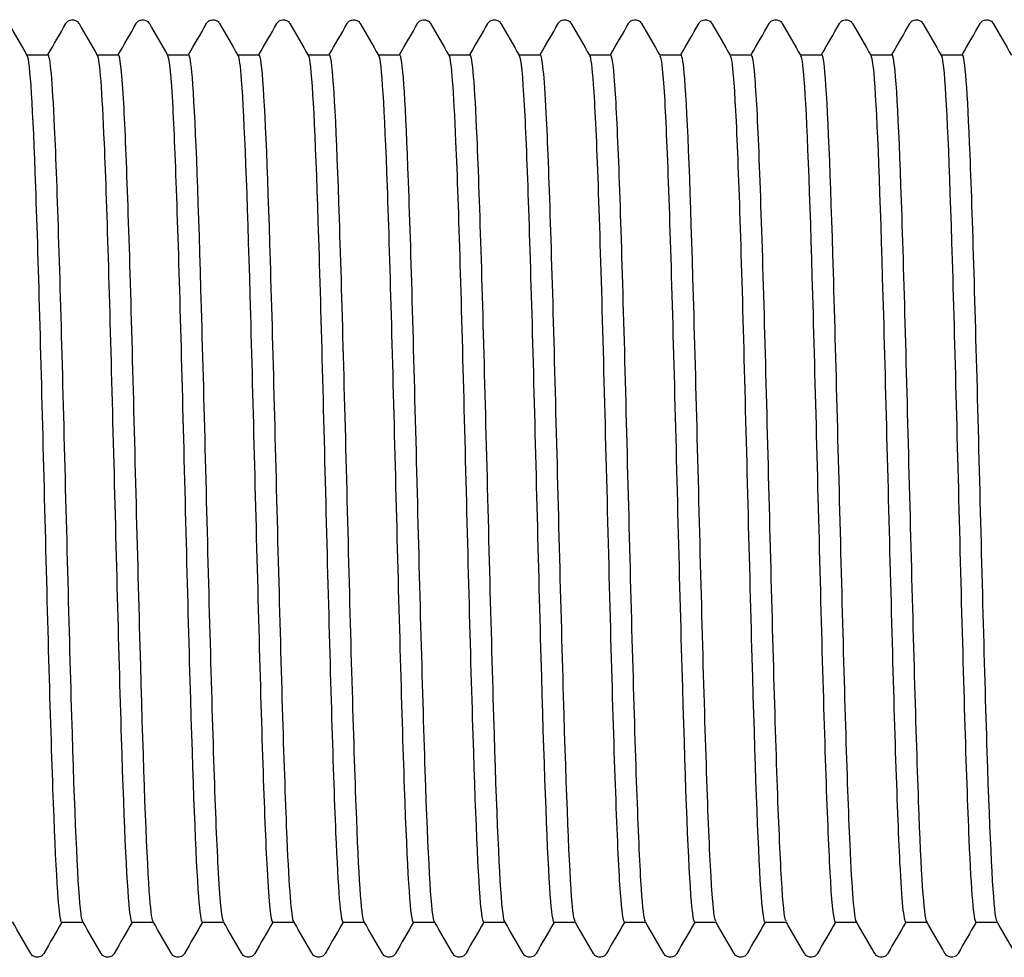
# Model space of a CAD drawing. Units: millimetres. Extents: x 10 to 410, y 10 to 584.
# Drawn here: x 198 to 201, y 116 to 120 of the extents above; entities that cross this region are included whole.
import ezdxf

# ---------------------------------------------------------------- set-up
doc = ezdxf.new("R2010")
doc.units = ezdxf.units.MM
doc.header["$LTSCALE"] = 2
doc.layers.add('Visible (ISO)', color=7, linetype='Continuous', lineweight=25)

msp = doc.modelspace()

# ---------------------------------------------------------------- linework, layer by layer
at = {"layer": 'Visible (ISO)'}
for p, q in [((197.6202, 119.6793), (197.7022, 119.6793)), ((197.8902, 119.6793), (197.9722, 119.6793)), ((198.1602, 119.6793), (198.2422, 119.6793)), ((198.4302, 119.6793), (198.5122, 119.6793)), ((198.7002, 119.6793), (198.7822, 119.6793)), ((198.9702, 119.6793), (199.0522, 119.6793)), ((199.2402, 119.6793), (199.3222, 119.6793)), ((199.5102, 119.6793), (199.5922, 119.6793)), ((199.7802, 119.6793), (199.8622, 119.6793)), ((200.0502, 119.6793), (200.1322, 119.6793)), ((200.3202, 119.6793), (200.4022, 119.6793)), ((200.5902, 119.6793), (200.6722, 119.6793)), ((200.8602, 119.6793), (200.9422, 119.6793)), ((201.1302, 119.6793), (201.2122, 119.6793)), ((197.7542, 116.3493), (197.8362, 116.3493)), ((198.0242, 116.3493), (198.1062, 116.3493)), ((198.2942, 116.3493), (198.3762, 116.3493)), ((198.5642, 116.3493), (198.6462, 116.3493)), ((198.8342, 116.3493), (198.9162, 116.3493)), ((199.1042, 116.3493), (199.1862, 116.3493)), ((199.3742, 116.3493), (199.4562, 116.3493)), ((199.6442, 116.3493), (199.7262, 116.3493)), ((199.9142, 116.3493), (199.9962, 116.3493)), ((200.1842, 116.3493), (200.2662, 116.3493)), ((200.4542, 116.3493), (200.5362, 116.3493)), ((200.7242, 116.3493), (200.8062, 116.3493)), ((200.9942, 116.3493), (201.0762, 116.3493)), ((201.2642, 116.3493), (201.3462, 116.3493))]:
    msp.add_line(p, q, dxfattribs=at)
for points in [[(197.5509, 119.7993), (197.5743, 119.7587), (197.5977, 119.7182), (197.6211, 119.6777)], [(197.7012, 119.6793), (197.7243, 119.7193), (197.7474, 119.7593), (197.7705, 119.7993)], [(197.8209, 119.7993), (197.8443, 119.7587), (197.8677, 119.7182), (197.8911, 119.6777)], [(197.9712, 119.6793), (197.9943, 119.7193), (198.0174, 119.7593), (198.0405, 119.7993)], [(198.0909, 119.7993), (198.1143, 119.7587), (198.1377, 119.7182), (198.1611, 119.6777)], [(198.2412, 119.6793), (198.2643, 119.7193), (198.2874, 119.7593), (198.3105, 119.7993)], [(198.3609, 119.7993), (198.3843, 119.7587), (198.4077, 119.7182), (198.4311, 119.6777)], [(198.5112, 119.6793), (198.5343, 119.7193), (198.5574, 119.7593), (198.5805, 119.7993)], [(198.6309, 119.7993), (198.6543, 119.7587), (198.6777, 119.7182), (198.7011, 119.6777)], [(198.7812, 119.6793), (198.8043, 119.7193), (198.8274, 119.7593), (198.8505, 119.7993)], [(198.9009, 119.7993), (198.9243, 119.7587), (198.9477, 119.7182), (198.9711, 119.6777)], [(199.0512, 119.6793), (199.0743, 119.7193), (199.0974, 119.7593), (199.1205, 119.7993)], [(199.1709, 119.7993), (199.1943, 119.7587), (199.2177, 119.7182), (199.2411, 119.6777)], [(199.3212, 119.6793), (199.3443, 119.7193), (199.3674, 119.7593), (199.3905, 119.7993)], [(199.4409, 119.7993), (199.4643, 119.7587), (199.4877, 119.7182), (199.5111, 119.6777)], [(199.5912, 119.6793), (199.6143, 119.7193), (199.6374, 119.7593), (199.6605, 119.7993)], [(199.7109, 119.7993), (199.7343, 119.7587), (199.7577, 119.7182), (199.7811, 119.6777)], [(199.8612, 119.6793), (199.8843, 119.7193), (199.9074, 119.7593), (199.9305, 119.7993)], [(199.9809, 119.7993), (200.0043, 119.7587), (200.0277, 119.7182), (200.0511, 119.6777)], [(200.1312, 119.6793), (200.1543, 119.7193), (200.1774, 119.7593), (200.2005, 119.7993)], [(200.2509, 119.7993), (200.2743, 119.7587), (200.2977, 119.7182), (200.3211, 119.6777)], [(200.4012, 119.6793), (200.4243, 119.7193), (200.4474, 119.7593), (200.4705, 119.7993)], [(200.5209, 119.7993), (200.5443, 119.7587), (200.5677, 119.7182), (200.5911, 119.6777)], [(200.6712, 119.6793), (200.6943, 119.7193), (200.7174, 119.7593), (200.7405, 119.7993)], [(200.7909, 119.7993), (200.8143, 119.7587), (200.8377, 119.7182), (200.8611, 119.6777)], [(200.9412, 119.6793), (200.9643, 119.7193), (200.9874, 119.7593), (201.0105, 119.7993)], [(201.0609, 119.7993), (201.0843, 119.7587), (201.1077, 119.7182), (201.1311, 119.6777)], [(201.2112, 119.6793), (201.2343, 119.7193), (201.2574, 119.7593), (201.2805, 119.7993)], [(201.3309, 119.7993), (201.3543, 119.7587), (201.3777, 119.7182), (201.4011, 119.6777)], [(197.6355, 116.2294), (197.6121, 116.2699), (197.5887, 116.3105), (197.5652, 116.351)], [(197.7552, 116.3493), (197.7321, 116.3093), (197.709, 116.2694), (197.6859, 116.2294)], [(197.9055, 116.2294), (197.8821, 116.2699), (197.8587, 116.3105), (197.8352, 116.351)], [(198.0252, 116.3493), (198.0021, 116.3093), (197.979, 116.2694), (197.9559, 116.2294)], [(198.1755, 116.2294), (198.1521, 116.2699), (198.1287, 116.3105), (198.1052, 116.351)], [(198.2952, 116.3493), (198.2721, 116.3093), (198.249, 116.2694), (198.2259, 116.2294)], [(198.4455, 116.2294), (198.4221, 116.2699), (198.3987, 116.3105), (198.3752, 116.351)], [(198.5652, 116.3493), (198.5421, 116.3093), (198.519, 116.2694), (198.4959, 116.2294)], [(198.7155, 116.2294), (198.6921, 116.2699), (198.6687, 116.3105), (198.6452, 116.351)], [(198.8352, 116.3493), (198.8121, 116.3093), (198.789, 116.2694), (198.7659, 116.2294)], [(198.9855, 116.2294), (198.9621, 116.2699), (198.9387, 116.3105), (198.9152, 116.351)], [(199.1052, 116.3493), (199.0821, 116.3093), (199.059, 116.2694), (199.0359, 116.2294)], [(199.2555, 116.2294), (199.2321, 116.2699), (199.2087, 116.3105), (199.1852, 116.351)], [(199.3752, 116.3493), (199.3521, 116.3093), (199.329, 116.2694), (199.3059, 116.2294)], [(199.5255, 116.2294), (199.5021, 116.2699), (199.4787, 116.3105), (199.4552, 116.351)], [(199.6452, 116.3493), (199.6221, 116.3093), (199.599, 116.2694), (199.5759, 116.2294)], [(199.7955, 116.2294), (199.7721, 116.2699), (199.7487, 116.3105), (199.7252, 116.351)], [(199.9152, 116.3493), (199.8921, 116.3093), (199.869, 116.2694), (199.8459, 116.2294)], [(200.0655, 116.2294), (200.0421, 116.2699), (200.0187, 116.3105), (199.9952, 116.351)], [(200.1852, 116.3493), (200.1621, 116.3093), (200.139, 116.2694), (200.1159, 116.2294)], [(200.3355, 116.2294), (200.3121, 116.2699), (200.2887, 116.3105), (200.2652, 116.351)], [(200.4552, 116.3493), (200.4321, 116.3093), (200.409, 116.2694), (200.3859, 116.2294)], [(200.6055, 116.2294), (200.5821, 116.2699), (200.5587, 116.3105), (200.5352, 116.351)], [(200.7252, 116.3493), (200.7021, 116.3093), (200.679, 116.2694), (200.6559, 116.2294)], [(200.8755, 116.2294), (200.8521, 116.2699), (200.8287, 116.3105), (200.8052, 116.351)], [(200.9952, 116.3493), (200.9721, 116.3093), (200.949, 116.2694), (200.9259, 116.2294)], [(201.1455, 116.2294), (201.1221, 116.2699), (201.0987, 116.3105), (201.0752, 116.351)], [(201.2652, 116.3493), (201.2421, 116.3093), (201.219, 116.2694), (201.1959, 116.2294)], [(201.4155, 116.2294), (201.3921, 116.2699), (201.3687, 116.3105), (201.3452, 116.351)]]:
    msp.add_open_spline(points, degree=3, dxfattribs=at)
for points, knots in [([(197.7705, 119.7993), (197.7715, 119.8009), (197.7727, 119.8028), (197.7772, 119.8078), (197.7815, 119.8113), (197.7903, 119.814), (197.7933, 119.8144), (197.8017, 119.8142), (197.8068, 119.8124), (197.8139, 119.8081), (197.8162, 119.8057), (197.8192, 119.8021), (197.8201, 119.8006), (197.8209, 119.7993)], [0, 0, 0, 0, 0.01580339, 0.01580339, 0.03637591, 0.03637591, 0.04565489, 0.04565489, 0.06179639, 0.06179639, 0.07736124, 0.07736124, 0.08991801, 0.08991801, 0.08991801, 0.08991801]), ([(198.0405, 119.7993), (198.0415, 119.8009), (198.0427, 119.8028), (198.0472, 119.8078), (198.0515, 119.8113), (198.0603, 119.814), (198.0633, 119.8144), (198.0717, 119.8142), (198.0768, 119.8124), (198.0839, 119.8081), (198.0862, 119.8057), (198.0892, 119.8021), (198.0901, 119.8006), (198.0909, 119.7993)], [0, 0, 0, 0, 0.01580339, 0.01580339, 0.03637591, 0.03637591, 0.04565489, 0.04565489, 0.06179639, 0.06179639, 0.07736124, 0.07736124, 0.08991801, 0.08991801, 0.08991801, 0.08991801]), ([(198.3105, 119.7993), (198.3115, 119.8009), (198.3127, 119.8028), (198.3172, 119.8078), (198.3215, 119.8113), (198.3303, 119.814), (198.3333, 119.8144), (198.3417, 119.8142), (198.3468, 119.8124), (198.3539, 119.8081), (198.3562, 119.8057), (198.3592, 119.8021), (198.3601, 119.8006), (198.3609, 119.7993)], [0, 0, 0, 0, 0.01580339, 0.01580339, 0.03637591, 0.03637591, 0.04565489, 0.04565489, 0.06179639, 0.06179639, 0.07736124, 0.07736124, 0.08991801, 0.08991801, 0.08991801, 0.08991801]), ([(198.5805, 119.7993), (198.5815, 119.8009), (198.5827, 119.8028), (198.5872, 119.8078), (198.5915, 119.8113), (198.6003, 119.814), (198.6033, 119.8144), (198.6117, 119.8142), (198.6168, 119.8124), (198.6239, 119.8081), (198.6262, 119.8057), (198.6292, 119.8021), (198.6301, 119.8006), (198.6309, 119.7993)], [0, 0, 0, 0, 0.01580339, 0.01580339, 0.03637591, 0.03637591, 0.04565489, 0.04565489, 0.06179639, 0.06179639, 0.07736124, 0.07736124, 0.08991801, 0.08991801, 0.08991801, 0.08991801]), ([(198.8505, 119.7993), (198.8515, 119.8009), (198.8527, 119.8028), (198.8572, 119.8078), (198.8615, 119.8113), (198.8703, 119.814), (198.8733, 119.8144), (198.8817, 119.8142), (198.8868, 119.8124), (198.8939, 119.8081), (198.8962, 119.8057), (198.8992, 119.8021), (198.9001, 119.8006), (198.9009, 119.7993)], [0, 0, 0, 0, 0.01580339, 0.01580339, 0.03637591, 0.03637591, 0.04565489, 0.04565489, 0.06179639, 0.06179639, 0.07736124, 0.07736124, 0.08991801, 0.08991801, 0.08991801, 0.08991801]), ([(199.1205, 119.7993), (199.1215, 119.8009), (199.1227, 119.8028), (199.1272, 119.8078), (199.1315, 119.8113), (199.1403, 119.814), (199.1433, 119.8144), (199.1517, 119.8142), (199.1568, 119.8124), (199.1639, 119.8081), (199.1662, 119.8057), (199.1692, 119.8021), (199.1701, 119.8006), (199.1709, 119.7993)], [0, 0, 0, 0, 0.01580339, 0.01580339, 0.03637591, 0.03637591, 0.04565489, 0.04565489, 0.06179639, 0.06179639, 0.07736124, 0.07736124, 0.08991801, 0.08991801, 0.08991801, 0.08991801]), ([(199.3905, 119.7993), (199.3915, 119.8009), (199.3927, 119.8028), (199.3972, 119.8078), (199.4015, 119.8113), (199.4103, 119.814), (199.4133, 119.8144), (199.4217, 119.8142), (199.4268, 119.8124), (199.4339, 119.8081), (199.4362, 119.8057), (199.4392, 119.8021), (199.4401, 119.8006), (199.4409, 119.7993)], [0, 0, 0, 0, 0.01580339, 0.01580339, 0.03637591, 0.03637591, 0.04565489, 0.04565489, 0.06179639, 0.06179639, 0.07736124, 0.07736124, 0.08991801, 0.08991801, 0.08991801, 0.08991801]), ([(199.6605, 119.7993), (199.6615, 119.8009), (199.6627, 119.8028), (199.6672, 119.8078), (199.6715, 119.8113), (199.6803, 119.814), (199.6833, 119.8144), (199.6917, 119.8142), (199.6968, 119.8124), (199.7039, 119.8081), (199.7062, 119.8057), (199.7092, 119.8021), (199.7101, 119.8006), (199.7109, 119.7993)], [0, 0, 0, 0, 0.01580339, 0.01580339, 0.03637591, 0.03637591, 0.04565489, 0.04565489, 0.06179639, 0.06179639, 0.07736124, 0.07736124, 0.08991801, 0.08991801, 0.08991801, 0.08991801]), ([(199.9305, 119.7993), (199.9315, 119.8009), (199.9327, 119.8028), (199.9372, 119.8078), (199.9415, 119.8113), (199.9503, 119.814), (199.9533, 119.8144), (199.9617, 119.8142), (199.9668, 119.8124), (199.9739, 119.8081), (199.9762, 119.8057), (199.9792, 119.8021), (199.9801, 119.8006), (199.9809, 119.7993)], [0, 0, 0, 0, 0.01580339, 0.01580339, 0.03637591, 0.03637591, 0.04565489, 0.04565489, 0.06179639, 0.06179639, 0.07736124, 0.07736124, 0.08991801, 0.08991801, 0.08991801, 0.08991801]), ([(200.2005, 119.7993), (200.2015, 119.8009), (200.2027, 119.8028), (200.2072, 119.8078), (200.2115, 119.8113), (200.2203, 119.814), (200.2233, 119.8144), (200.2317, 119.8142), (200.2368, 119.8124), (200.2439, 119.8081), (200.2462, 119.8057), (200.2492, 119.8021), (200.2501, 119.8006), (200.2509, 119.7993)], [0, 0, 0, 0, 0.01580339, 0.01580339, 0.03637591, 0.03637591, 0.04565489, 0.04565489, 0.06179639, 0.06179639, 0.07736124, 0.07736124, 0.08991801, 0.08991801, 0.08991801, 0.08991801]), ([(200.4705, 119.7993), (200.4715, 119.8009), (200.4727, 119.8028), (200.4772, 119.8078), (200.4815, 119.8113), (200.4903, 119.814), (200.4933, 119.8144), (200.5017, 119.8142), (200.5068, 119.8124), (200.5139, 119.8081), (200.5162, 119.8057), (200.5192, 119.8021), (200.5201, 119.8006), (200.5209, 119.7993)], [0, 0, 0, 0, 0.01580339, 0.01580339, 0.03637591, 0.03637591, 0.04565489, 0.04565489, 0.06179639, 0.06179639, 0.07736124, 0.07736124, 0.08991801, 0.08991801, 0.08991801, 0.08991801]), ([(200.7405, 119.7993), (200.7415, 119.8009), (200.7427, 119.8028), (200.7472, 119.8078), (200.7515, 119.8113), (200.7603, 119.814), (200.7633, 119.8144), (200.7717, 119.8142), (200.7768, 119.8124), (200.7839, 119.8081), (200.7862, 119.8057), (200.7892, 119.8021), (200.7901, 119.8006), (200.7909, 119.7993)], [0, 0, 0, 0, 0.01580339, 0.01580339, 0.03637591, 0.03637591, 0.04565489, 0.04565489, 0.06179639, 0.06179639, 0.07736124, 0.07736124, 0.08991801, 0.08991801, 0.08991801, 0.08991801]), ([(201.0105, 119.7993), (201.0115, 119.8009), (201.0127, 119.8028), (201.0172, 119.8078), (201.0215, 119.8113), (201.0303, 119.814), (201.0333, 119.8144), (201.0417, 119.8142), (201.0468, 119.8124), (201.0539, 119.8081), (201.0562, 119.8057), (201.0592, 119.8021), (201.0601, 119.8006), (201.0609, 119.7993)], [0, 0, 0, 0, 0.01580339, 0.01580339, 0.03637591, 0.03637591, 0.04565489, 0.04565489, 0.06179639, 0.06179639, 0.07736124, 0.07736124, 0.08991801, 0.08991801, 0.08991801, 0.08991801]), ([(201.2805, 119.7993), (201.2815, 119.8009), (201.2827, 119.8028), (201.2872, 119.8078), (201.2915, 119.8113), (201.3003, 119.814), (201.3033, 119.8144), (201.3117, 119.8142), (201.3168, 119.8124), (201.3239, 119.8081), (201.3262, 119.8057), (201.3292, 119.8021), (201.3301, 119.8006), (201.3309, 119.7993)], [0, 0, 0, 0, 0.01580339, 0.01580339, 0.03637591, 0.03637591, 0.04565489, 0.04565489, 0.06179639, 0.06179639, 0.07736124, 0.07736124, 0.08991801, 0.08991801, 0.08991801, 0.08991801]), ([(197.6211, 119.6777), (197.632, 119.6587), (197.6429, 119.4736), (197.6537, 119.1708), (197.6647, 118.8648), (197.6757, 118.442), (197.6867, 118.0167), (197.6976, 117.5913), (197.7086, 117.1681), (197.7196, 116.8612), (197.7306, 116.5544), (197.7416, 116.3674), (197.7525, 116.3506), (197.7531, 116.3498), (197.7537, 116.3494), (197.7542, 116.3494)], [135.133157, 135.133157, 135.133157, 135.133157, 135.891438, 135.891438, 135.891438, 136.657877, 136.657877, 136.657877, 137.424304, 137.424304, 137.424304, 138.190718, 138.190718, 138.190718, 138.230077, 138.230077, 138.230077, 138.230077]), ([(197.8352, 116.3519), (197.8323, 116.3566), (197.8294, 116.3729), (197.8264, 116.401), (197.8154, 116.5065), (197.8044, 116.7776), (197.7934, 117.1408), (197.7824, 117.5039), (197.7714, 117.955), (197.7604, 118.3716), (197.7494, 118.7882), (197.7383, 119.1657), (197.7273, 119.4016), (197.7189, 119.5814), (197.7106, 119.6774), (197.7022, 119.6786)], [-144.468589, -144.468589, -144.468589, -144.468589, -144.26344, -144.26344, -144.26344, -143.494779, -143.494779, -143.494779, -142.726184, -142.726184, -142.726184, -141.957653, -141.957653, -141.957653, -141.371669, -141.371669, -141.371669, -141.371669]), ([(197.8911, 119.677), (197.8998, 119.6608), (197.9085, 119.5428), (197.9172, 119.3389), (197.9282, 119.0812), (197.9391, 118.6893), (197.9501, 118.269), (197.9611, 117.8487), (197.9721, 117.4046), (197.9831, 117.0567), (197.994, 116.7088), (198.005, 116.4609), (198.016, 116.3798), (198.0187, 116.3596), (198.0215, 116.3498), (198.0242, 116.3502)], [141.416342, 141.416342, 141.416342, 141.416342, 142.022594, 142.022594, 142.022594, 142.78893, 142.78893, 142.78893, 143.555254, 143.555254, 143.555254, 144.321565, 144.321565, 144.321565, 144.513262, 144.513262, 144.513262, 144.513262]), ([(198.1052, 116.3524), (198.1004, 116.3606), (198.0956, 116.3994), (198.0908, 116.4689), (198.0798, 116.6278), (198.0687, 116.9452), (198.0577, 117.335), (198.0467, 117.7247), (198.0357, 118.1823), (198.0247, 118.5835), (198.0137, 118.9846), (198.0026, 119.3247), (197.9916, 119.5115), (197.9851, 119.6215), (197.9786, 119.6775), (197.9722, 119.6779)], [-150.751775, -150.751775, -150.751775, -150.751775, -150.415126, -150.415126, -150.415126, -149.645928, -149.645928, -149.645928, -148.876799, -148.876799, -148.876799, -148.107738, -148.107738, -148.107738, -147.654855, -147.654855, -147.654855, -147.654855]), ([(198.1611, 119.6763), (198.1676, 119.6646), (198.1741, 119.5973), (198.1806, 119.477), (198.1916, 119.2739), (198.2026, 118.9221), (198.2136, 118.5167), (198.2245, 118.1112), (198.2355, 117.6567), (198.2465, 117.2756), (198.2575, 116.8945), (198.2684, 116.5911), (198.2794, 116.4474), (198.2843, 116.3827), (198.2893, 116.3506), (198.2942, 116.3508)], [147.699527, 147.699527, 147.699527, 147.699527, 148.152929, 148.152929, 148.152929, 148.919164, 148.919164, 148.919164, 149.685386, 149.685386, 149.685386, 150.451595, 150.451595, 150.451595, 150.796447, 150.796447, 150.796447, 150.796447]), ([(198.3752, 116.3524), (198.3686, 116.3643), (198.362, 116.4346), (198.3553, 116.5599), (198.3443, 116.7679), (198.3333, 117.125), (198.3222, 117.534), (198.3112, 117.9431), (198.3002, 118.3994), (198.2892, 118.7789), (198.2781, 119.1583), (198.2671, 119.4566), (198.2561, 119.5926), (198.2514, 119.6499), (198.2468, 119.6782), (198.2422, 119.6779)], [-157.03496, -157.03496, -157.03496, -157.03496, -156.571213, -156.571213, -156.571213, -155.801455, -155.801455, -155.801455, -155.031768, -155.031768, -155.031768, -154.262152, -154.262152, -154.262152, -153.93804, -153.93804, -153.93804, -153.93804]), ([(198.4311, 119.6763), (198.4354, 119.6692), (198.4397, 119.6377), (198.444, 119.5816), (198.455, 119.438), (198.466, 119.1348), (198.4769, 118.7539), (198.4879, 118.3729), (198.4989, 117.9184), (198.5099, 117.513), (198.5208, 117.1075), (198.5318, 116.7556), (198.5428, 116.5522), (198.5499, 116.4198), (198.5571, 116.3512), (198.5642, 116.3505)], [153.982713, 153.982713, 153.982713, 153.982713, 154.282455, 154.282455, 154.282455, 155.048589, 155.048589, 155.048589, 155.814711, 155.814711, 155.814711, 156.580821, 156.580821, 156.580821, 157.079633, 157.079633, 157.079633, 157.079633]), ([(198.6452, 116.3518), (198.6368, 116.3674), (198.6284, 116.4779), (198.62, 116.6699), (198.609, 116.9221), (198.598, 117.312), (198.5869, 117.7334), (198.5759, 118.1548), (198.5649, 118.6028), (198.5538, 118.9555), (198.5428, 119.3081), (198.5318, 119.5613), (198.5207, 119.6462), (198.5179, 119.6682), (198.515, 119.6788), (198.5122, 119.6784)], [-163.318145, -163.318145, -163.318145, -163.318145, -162.731891, -162.731891, -162.731891, -161.961549, -161.961549, -161.961549, -161.191281, -161.191281, -161.191281, -160.421087, -160.421087, -160.421087, -160.221225, -160.221225, -160.221225, -160.221225]), ([(198.7011, 119.6771), (198.7032, 119.6738), (198.7053, 119.6646), (198.7074, 119.6494), (198.7184, 119.5691), (198.7293, 119.322), (198.7403, 118.9747), (198.7513, 118.6274), (198.7622, 118.1838), (198.7732, 117.7635), (198.7842, 117.3432), (198.7952, 116.9509), (198.8061, 116.6925), (198.8155, 116.4719), (198.8249, 116.3509), (198.8342, 116.3497)], [160.265898, 160.265898, 160.265898, 160.265898, 160.411183, 160.411183, 160.411183, 161.177219, 161.177219, 161.177219, 161.943242, 161.943242, 161.943242, 162.709253, 162.709253, 162.709253, 163.362818, 163.362818, 163.362818, 163.362818]), ([(198.9152, 116.3511), (198.9052, 116.3695), (198.8951, 116.5286), (198.885, 116.7945), (198.8739, 117.0858), (198.8629, 117.5018), (198.8519, 117.9291), (198.8408, 118.3564), (198.8298, 118.7901), (198.8187, 119.1118), (198.8077, 119.4335), (198.7967, 119.6396), (198.7856, 119.674), (198.7845, 119.6775), (198.7833, 119.6792), (198.7822, 119.6791)], [-169.601331, -169.601331, -169.601331, -169.601331, -168.897353, -168.897353, -168.897353, -168.126402, -168.126402, -168.126402, -167.355529, -167.355529, -167.355529, -166.584732, -166.584732, -166.584732, -166.504411, -166.504411, -166.504411, -166.504411]), ([(198.9711, 119.6777), (198.982, 119.6587), (198.9928, 119.4747), (199.0036, 119.1736), (199.0146, 118.8684), (199.0256, 118.4464), (199.0365, 118.0214), (199.0475, 117.5963), (199.0585, 117.1729), (199.0695, 116.8652), (199.0804, 116.5576), (199.0914, 116.3692), (199.1024, 116.3509), (199.103, 116.3498), (199.1036, 116.3494), (199.1042, 116.3494)], [166.549083, 166.549083, 166.549083, 166.549083, 167.305063, 167.305063, 167.305063, 168.070989, 168.070989, 168.070989, 168.836903, 168.836903, 168.836903, 169.602804, 169.602804, 169.602804, 169.646003, 169.646003, 169.646003, 169.646003]), ([(199.1852, 116.3511), (199.1846, 116.3521), (199.1839, 116.3538), (199.1833, 116.356), (199.1723, 116.3944), (199.1612, 116.6048), (199.1501, 116.9298), (199.1391, 117.2547), (199.128, 117.6904), (199.117, 118.1178), (199.1059, 118.5452), (199.0949, 118.9593), (199.0838, 119.2471), (199.0733, 119.5221), (199.0627, 119.6787), (199.0522, 119.6793)], [-175.884516, -175.884516, -175.884516, -175.884516, -175.839456, -175.839456, -175.839456, -175.067791, -175.067791, -175.067791, -174.296208, -174.296208, -174.296208, -173.524704, -173.524704, -173.524704, -172.787596, -172.787596, -172.787596, -172.787596]), ([(199.2411, 119.677), (199.2497, 119.661), (199.2583, 119.5453), (199.2669, 119.3453), (199.2779, 119.0899), (199.2889, 118.6999), (199.2998, 118.2803), (199.3108, 117.8607), (199.3218, 117.4163), (199.3327, 117.0668), (199.3437, 116.7173), (199.3547, 116.4667), (199.3656, 116.3824), (199.3685, 116.3604), (199.3714, 116.3498), (199.3742, 116.3502)], [172.832269, 172.832269, 172.832269, 172.832269, 173.432133, 173.432133, 173.432133, 174.197963, 174.197963, 174.197963, 174.963781, 174.963781, 174.963781, 175.729588, 175.729588, 175.729588, 175.929189, 175.929189, 175.929189, 175.929189]), ([(199.4552, 116.3516), (199.4531, 116.3551), (199.4509, 116.3649), (199.4487, 116.3814), (199.4376, 116.4652), (199.4266, 116.7184), (199.4155, 117.0717), (199.4045, 117.425), (199.3934, 117.8743), (199.3823, 118.2967), (199.3713, 118.719), (199.3602, 119.1096), (199.3492, 119.3614), (199.3402, 119.5664), (199.3312, 119.6776), (199.3222, 119.6788)], [-182.167701, -182.167701, -182.167701, -182.167701, -182.015725, -182.015725, -182.015725, -181.2434, -181.2434, -181.2434, -180.47116, -180.47116, -180.47116, -179.699003, -179.699003, -179.699003, -179.070781, -179.070781, -179.070781, -179.070781]), ([(199.5111, 119.6763), (199.5175, 119.6649), (199.5238, 119.6004), (199.5302, 119.4852), (199.5411, 119.2861), (199.5521, 118.9377), (199.5631, 118.534), (199.5741, 118.1302), (199.585, 117.6756), (199.596, 117.2926), (199.607, 116.9097), (199.6179, 116.6026), (199.6289, 116.4542), (199.634, 116.385), (199.6391, 116.3507), (199.6442, 116.3508)], [179.115454, 179.115454, 179.115454, 179.115454, 179.558441, 179.558441, 179.558441, 180.324177, 180.324177, 180.324177, 181.089901, 181.089901, 181.089901, 181.855613, 181.855613, 181.855613, 182.212374, 182.212374, 182.212374, 182.212374]), ([(199.7252, 116.3522), (199.7216, 116.3581), (199.718, 116.3815), (199.7143, 116.4228), (199.7033, 116.5488), (199.6922, 116.8401), (199.6811, 117.2167), (199.6701, 117.5932), (199.659, 118.0507), (199.6479, 118.4637), (199.6368, 118.8767), (199.6258, 119.2405), (199.6147, 119.4554), (199.6072, 119.6012), (199.5997, 119.6773), (199.5922, 119.6782)], [-188.450887, -188.450887, -188.450887, -188.450887, -188.197387, -188.197387, -188.197387, -187.424377, -187.424377, -187.424377, -186.651455, -186.651455, -186.651455, -185.878619, -185.878619, -185.878619, -185.353967, -185.353967, -185.353967, -185.353967]), ([(199.7811, 119.676), (199.7858, 119.6683), (199.7904, 119.6322), (199.7951, 119.5672), (199.8066, 119.4065), (199.8181, 119.0714), (199.8296, 118.6607), (199.8411, 118.2507), (199.8526, 117.7708), (199.864, 117.3616), (199.8755, 116.9532), (199.8869, 116.6205), (199.8984, 116.4608), (199.9037, 116.3873), (199.909, 116.3509), (199.9142, 116.3511)], [185.398639, 185.398639, 185.398639, 185.398639, 185.723001, 185.723001, 185.723001, 186.526086, 186.526086, 186.526086, 187.327603, 187.327603, 187.327603, 188.127554, 188.127554, 188.127554, 188.495559, 188.495559, 188.495559, 188.495559]), ([(199.9952, 116.3525), (199.9902, 116.361), (199.9852, 116.4025), (199.9802, 116.477), (199.9691, 116.6419), (199.9581, 116.9664), (199.947, 117.3614), (199.9359, 117.7564), (199.9248, 118.2172), (199.9137, 118.6174), (199.9027, 119.0176), (199.8916, 119.3525), (199.8805, 119.5301), (199.8744, 119.6281), (199.8683, 119.6776), (199.8622, 119.6778)], [-194.734072, -194.734072, -194.734072, -194.734072, -194.38464, -194.38464, -194.38464, -193.61092, -193.61092, -193.61092, -192.837291, -192.837291, -192.837291, -192.063752, -192.063752, -192.063752, -191.637152, -191.637152, -191.637152, -191.637152]), ([(200.0511, 119.676), (200.0572, 119.6654), (200.0632, 119.6066), (200.0693, 119.5012), (200.0806, 119.3037), (200.0919, 118.9451), (200.1033, 118.5276), (200.1146, 118.111), (200.1259, 117.6412), (200.1372, 117.2518), (200.1484, 116.8633), (200.1597, 116.5598), (200.171, 116.4275), (200.1754, 116.3758), (200.1798, 116.3505), (200.1842, 116.3508)], [191.681824, 191.681824, 191.681824, 191.681824, 192.103935, 192.103935, 192.103935, 192.894557, 192.894557, 192.894557, 193.683636, 193.683636, 193.683636, 194.471173, 194.471173, 194.471173, 194.778745, 194.778745, 194.778745, 194.778745]), ([(200.2652, 116.3526), (200.2592, 116.3632), (200.2532, 116.4217), (200.2472, 116.5265), (200.2359, 116.7217), (200.2247, 117.0753), (200.2135, 117.4879), (200.2023, 117.8988), (200.1911, 118.3633), (200.1799, 118.7517), (200.1688, 119.1386), (200.1577, 119.4454), (200.1465, 119.587), (200.1417, 119.648), (200.137, 119.6781), (200.1322, 119.6778)], [-201.017257, -201.017257, -201.017257, -201.017257, -200.596427, -200.596427, -200.596427, -199.812847, -199.812847, -199.812847, -199.032328, -199.032328, -199.032328, -198.254858, -198.254858, -198.254858, -197.920337, -197.920337, -197.920337, -197.920337]), ([(200.3211, 119.6761), (200.3272, 119.6655), (200.3332, 119.607), (200.3392, 119.5022), (200.3504, 119.3083), (200.3615, 118.9581), (200.3727, 118.549), (200.3838, 118.1407), (200.3949, 117.6785), (200.4061, 117.2903), (200.4172, 116.9028), (200.4283, 116.5935), (200.4394, 116.4478), (200.4443, 116.3828), (200.4493, 116.3506), (200.4542, 116.3508)], [197.96501, 197.96501, 197.96501, 197.96501, 198.385846, 198.385846, 198.385846, 199.164199, 199.164199, 199.164199, 199.941031, 199.941031, 199.941031, 200.716347, 200.716347, 200.716347, 201.06193, 201.06193, 201.06193, 201.06193]), ([(200.5352, 116.3525), (200.5294, 116.3627), (200.5236, 116.4178), (200.5177, 116.5165), (200.5068, 116.7021), (200.4958, 117.0397), (200.4848, 117.4385), (200.4739, 117.8366), (200.4629, 118.2913), (200.452, 118.6802), (200.4405, 119.0883), (200.429, 119.4186), (200.4175, 119.5743), (200.4124, 119.6436), (200.4073, 119.6778), (200.4022, 119.6776)], [-207.300443, -207.300443, -207.300443, -207.300443, -206.89316, -206.89316, -206.89316, -206.127479, -206.127479, -206.127479, -205.362859, -205.362859, -205.362859, -204.56066, -204.56066, -204.56066, -204.203522, -204.203522, -204.203522, -204.203522]), ([(200.5911, 119.6762), (200.596, 119.668), (200.6008, 119.6288), (200.6057, 119.5586), (200.6168, 119.398), (200.6279, 119.077), (200.6389, 118.6837), (200.65, 118.2904), (200.6611, 117.8295), (200.6722, 117.4275), (200.6833, 117.0256), (200.6944, 116.6873), (200.7055, 116.5057), (200.7117, 116.4031), (200.718, 116.3511), (200.7242, 116.3508)], [204.248195, 204.248195, 204.248195, 204.248195, 204.586669, 204.586669, 204.586669, 205.360596, 205.360596, 205.360596, 206.134478, 206.134478, 206.134478, 206.908314, 206.908314, 206.908314, 207.345115, 207.345115, 207.345115, 207.345115]), ([(200.8052, 116.3519), (200.7972, 116.3669), (200.7891, 116.4694), (200.781, 116.6485), (200.77, 116.8916), (200.7591, 117.273), (200.7481, 117.6899), (200.7371, 118.1068), (200.7261, 118.5546), (200.7152, 118.9125), (200.7042, 119.2704), (200.6932, 119.5344), (200.6823, 119.6335), (200.6789, 119.6639), (200.6755, 119.6787), (200.6722, 119.6783)], [-213.583628, -213.583628, -213.583628, -213.583628, -213.019455, -213.019455, -213.019455, -212.253585, -212.253585, -212.253585, -211.487739, -211.487739, -211.487739, -210.721917, -210.721917, -210.721917, -210.486708, -210.486708, -210.486708, -210.486708]), ([(200.8611, 119.6765), (200.8647, 119.6708), (200.8682, 119.6487), (200.8717, 119.6098), (200.8828, 119.4869), (200.8938, 119.1983), (200.9049, 118.823), (200.916, 118.4477), (200.9271, 117.9902), (200.9382, 117.576), (200.9492, 117.1619), (200.9603, 116.7959), (200.9714, 116.5785), (200.979, 116.4293), (200.9866, 116.3514), (200.9942, 116.3505)], [210.53138, 210.53138, 210.53138, 210.53138, 210.776816, 210.776816, 210.776816, 211.550381, 211.550381, 211.550381, 212.323902, 212.323902, 212.323902, 213.097378, 213.097378, 213.097378, 213.6283, 213.6283, 213.6283, 213.6283]), ([(201.0752, 116.3511), (201.0649, 116.3696), (201.0546, 116.536), (201.0443, 116.8123), (201.0333, 117.1065), (201.0224, 117.522), (201.0114, 117.9469), (201.0004, 118.3717), (200.9895, 118.801), (200.9785, 119.1191), (200.9675, 119.4372), (200.9565, 119.6404), (200.9456, 119.6741), (200.9444, 119.6776), (200.9433, 119.6793), (200.9422, 119.6791)], [-219.866813, -219.866813, -219.866813, -219.866813, -219.147287, -219.147287, -219.147287, -218.381222, -218.381222, -218.381222, -217.615183, -217.615183, -217.615183, -216.849167, -216.849167, -216.849167, -216.769893, -216.769893, -216.769893, -216.769893]), ([(201.1311, 119.6771), (201.1333, 119.6737), (201.1354, 119.664), (201.1376, 119.648), (201.1486, 119.5652), (201.1597, 119.3125), (201.1708, 118.9591), (201.1819, 118.6058), (201.1929, 118.1559), (201.204, 117.733), (201.2151, 117.3101), (201.2262, 116.919), (201.2372, 116.6669), (201.2462, 116.4622), (201.2552, 116.3511), (201.2642, 116.3499)], [216.814566, 216.814566, 216.814566, 216.814566, 216.964092, 216.964092, 216.964092, 217.737302, 217.737302, 217.737302, 218.510468, 218.510468, 218.510468, 219.283591, 219.283591, 219.283591, 219.911486, 219.911486, 219.911486, 219.911486]), ([(201.3452, 116.3513), (201.3437, 116.3538), (201.3422, 116.3595), (201.3406, 116.3684), (201.3297, 116.4327), (201.3187, 116.6651), (201.3077, 117.003), (201.2967, 117.3408), (201.2858, 117.7803), (201.2748, 118.2028), (201.2638, 118.6253), (201.2528, 119.0262), (201.2419, 119.2973), (201.232, 119.5418), (201.2221, 119.6782), (201.2122, 119.6792)], [-226.149998, -226.149998, -226.149998, -226.149998, -226.042989, -226.042989, -226.042989, -225.276699, -225.276699, -225.276699, -224.510435, -224.510435, -224.510435, -223.744195, -223.744195, -223.744195, -223.053078, -223.053078, -223.053078, -223.053078]), ([(197.6859, 116.2294), (197.6849, 116.2277), (197.6837, 116.2258), (197.6791, 116.2209), (197.6749, 116.2174), (197.6661, 116.2147), (197.663, 116.2143), (197.6547, 116.2145), (197.6496, 116.2163), (197.6425, 116.2206), (197.6402, 116.223), (197.6372, 116.2266), (197.6363, 116.2281), (197.6355, 116.2294)], [0, 0, 0, 0, 0.01580339, 0.01580339, 0.03637591, 0.03637591, 0.04565489, 0.04565489, 0.06179639, 0.06179639, 0.07736124, 0.07736124, 0.08991801, 0.08991801, 0.08991801, 0.08991801]), ([(197.9559, 116.2294), (197.9549, 116.2277), (197.9537, 116.2258), (197.9491, 116.2209), (197.9449, 116.2174), (197.9361, 116.2147), (197.933, 116.2143), (197.9247, 116.2145), (197.9196, 116.2163), (197.9125, 116.2206), (197.9102, 116.223), (197.9072, 116.2266), (197.9063, 116.2281), (197.9055, 116.2294)], [0, 0, 0, 0, 0.01580339, 0.01580339, 0.03637591, 0.03637591, 0.04565489, 0.04565489, 0.06179639, 0.06179639, 0.07736124, 0.07736124, 0.08991801, 0.08991801, 0.08991801, 0.08991801]), ([(198.2259, 116.2294), (198.2249, 116.2277), (198.2237, 116.2258), (198.2191, 116.2209), (198.2149, 116.2174), (198.2061, 116.2147), (198.203, 116.2143), (198.1947, 116.2145), (198.1896, 116.2163), (198.1825, 116.2206), (198.1802, 116.223), (198.1772, 116.2266), (198.1763, 116.2281), (198.1755, 116.2294)], [0, 0, 0, 0, 0.01580339, 0.01580339, 0.03637591, 0.03637591, 0.04565489, 0.04565489, 0.06179639, 0.06179639, 0.07736124, 0.07736124, 0.08991801, 0.08991801, 0.08991801, 0.08991801]), ([(198.4959, 116.2294), (198.4949, 116.2277), (198.4937, 116.2258), (198.4891, 116.2209), (198.4849, 116.2174), (198.4761, 116.2147), (198.473, 116.2143), (198.4647, 116.2145), (198.4596, 116.2163), (198.4525, 116.2206), (198.4502, 116.223), (198.4472, 116.2266), (198.4463, 116.2281), (198.4455, 116.2294)], [0, 0, 0, 0, 0.01580339, 0.01580339, 0.03637591, 0.03637591, 0.04565489, 0.04565489, 0.06179639, 0.06179639, 0.07736124, 0.07736124, 0.08991801, 0.08991801, 0.08991801, 0.08991801]), ([(198.7659, 116.2294), (198.7649, 116.2277), (198.7637, 116.2258), (198.7591, 116.2209), (198.7549, 116.2174), (198.7461, 116.2147), (198.743, 116.2143), (198.7347, 116.2145), (198.7296, 116.2163), (198.7225, 116.2206), (198.7202, 116.223), (198.7172, 116.2266), (198.7163, 116.2281), (198.7155, 116.2294)], [0, 0, 0, 0, 0.01580339, 0.01580339, 0.03637591, 0.03637591, 0.04565489, 0.04565489, 0.06179639, 0.06179639, 0.07736124, 0.07736124, 0.08991801, 0.08991801, 0.08991801, 0.08991801]), ([(199.0359, 116.2294), (199.0349, 116.2277), (199.0337, 116.2258), (199.0291, 116.2209), (199.0249, 116.2174), (199.0161, 116.2147), (199.013, 116.2143), (199.0047, 116.2145), (198.9996, 116.2163), (198.9925, 116.2206), (198.9902, 116.223), (198.9872, 116.2266), (198.9863, 116.2281), (198.9855, 116.2294)], [0, 0, 0, 0, 0.01580339, 0.01580339, 0.03637591, 0.03637591, 0.04565489, 0.04565489, 0.06179639, 0.06179639, 0.07736124, 0.07736124, 0.08991801, 0.08991801, 0.08991801, 0.08991801]), ([(199.3059, 116.2294), (199.3049, 116.2277), (199.3037, 116.2258), (199.2991, 116.2209), (199.2949, 116.2174), (199.2861, 116.2147), (199.283, 116.2143), (199.2747, 116.2145), (199.2696, 116.2163), (199.2625, 116.2206), (199.2602, 116.223), (199.2572, 116.2266), (199.2563, 116.2281), (199.2555, 116.2294)], [0, 0, 0, 0, 0.01580339, 0.01580339, 0.03637591, 0.03637591, 0.04565489, 0.04565489, 0.06179639, 0.06179639, 0.07736124, 0.07736124, 0.08991801, 0.08991801, 0.08991801, 0.08991801]), ([(199.5759, 116.2294), (199.5749, 116.2277), (199.5737, 116.2258), (199.5691, 116.2209), (199.5649, 116.2174), (199.5561, 116.2147), (199.553, 116.2143), (199.5447, 116.2145), (199.5396, 116.2163), (199.5325, 116.2206), (199.5302, 116.223), (199.5272, 116.2266), (199.5263, 116.2281), (199.5255, 116.2294)], [0, 0, 0, 0, 0.01580339, 0.01580339, 0.03637591, 0.03637591, 0.04565489, 0.04565489, 0.06179639, 0.06179639, 0.07736124, 0.07736124, 0.08991801, 0.08991801, 0.08991801, 0.08991801]), ([(199.8459, 116.2294), (199.8449, 116.2277), (199.8437, 116.2258), (199.8391, 116.2209), (199.8349, 116.2174), (199.8261, 116.2147), (199.823, 116.2143), (199.8147, 116.2145), (199.8096, 116.2163), (199.8025, 116.2206), (199.8002, 116.223), (199.7972, 116.2266), (199.7963, 116.2281), (199.7955, 116.2294)], [0, 0, 0, 0, 0.01580339, 0.01580339, 0.03637591, 0.03637591, 0.04565489, 0.04565489, 0.06179639, 0.06179639, 0.07736124, 0.07736124, 0.08991801, 0.08991801, 0.08991801, 0.08991801]), ([(200.1159, 116.2294), (200.1149, 116.2277), (200.1137, 116.2258), (200.1091, 116.2209), (200.1049, 116.2174), (200.0961, 116.2147), (200.093, 116.2143), (200.0847, 116.2145), (200.0796, 116.2163), (200.0725, 116.2206), (200.0702, 116.223), (200.0672, 116.2266), (200.0663, 116.2281), (200.0655, 116.2294)], [0, 0, 0, 0, 0.01580339, 0.01580339, 0.03637591, 0.03637591, 0.04565489, 0.04565489, 0.06179639, 0.06179639, 0.07736124, 0.07736124, 0.08991801, 0.08991801, 0.08991801, 0.08991801]), ([(200.3859, 116.2294), (200.3849, 116.2277), (200.3837, 116.2258), (200.3791, 116.2209), (200.3749, 116.2174), (200.3661, 116.2147), (200.363, 116.2143), (200.3547, 116.2145), (200.3496, 116.2163), (200.3425, 116.2206), (200.3402, 116.223), (200.3372, 116.2266), (200.3363, 116.2281), (200.3355, 116.2294)], [0, 0, 0, 0, 0.01580339, 0.01580339, 0.03637591, 0.03637591, 0.04565489, 0.04565489, 0.06179639, 0.06179639, 0.07736124, 0.07736124, 0.08991801, 0.08991801, 0.08991801, 0.08991801]), ([(200.6559, 116.2294), (200.6549, 116.2277), (200.6537, 116.2258), (200.6491, 116.2209), (200.6449, 116.2174), (200.6361, 116.2147), (200.633, 116.2143), (200.6247, 116.2145), (200.6196, 116.2163), (200.6125, 116.2206), (200.6102, 116.223), (200.6072, 116.2266), (200.6063, 116.2281), (200.6055, 116.2294)], [0, 0, 0, 0, 0.01580339, 0.01580339, 0.03637591, 0.03637591, 0.04565489, 0.04565489, 0.06179639, 0.06179639, 0.07736124, 0.07736124, 0.08991801, 0.08991801, 0.08991801, 0.08991801]), ([(200.9259, 116.2294), (200.9249, 116.2277), (200.9237, 116.2258), (200.9191, 116.2209), (200.9149, 116.2174), (200.9061, 116.2147), (200.903, 116.2143), (200.8947, 116.2145), (200.8896, 116.2163), (200.8825, 116.2206), (200.8802, 116.223), (200.8772, 116.2266), (200.8763, 116.2281), (200.8755, 116.2294)], [0, 0, 0, 0, 0.01580339, 0.01580339, 0.03637591, 0.03637591, 0.04565489, 0.04565489, 0.06179639, 0.06179639, 0.07736124, 0.07736124, 0.08991801, 0.08991801, 0.08991801, 0.08991801]), ([(201.1959, 116.2294), (201.1949, 116.2277), (201.1937, 116.2258), (201.1891, 116.2209), (201.1849, 116.2174), (201.1761, 116.2147), (201.173, 116.2143), (201.1647, 116.2145), (201.1596, 116.2163), (201.1525, 116.2206), (201.1502, 116.223), (201.1472, 116.2266), (201.1463, 116.2281), (201.1455, 116.2294)], [0, 0, 0, 0, 0.01580339, 0.01580339, 0.03637591, 0.03637591, 0.04565489, 0.04565489, 0.06179639, 0.06179639, 0.07736124, 0.07736124, 0.08991801, 0.08991801, 0.08991801, 0.08991801])]:
    msp.add_open_spline(points, degree=3, knots=knots, dxfattribs=at)

doc.saveas('drawing.dxf')
